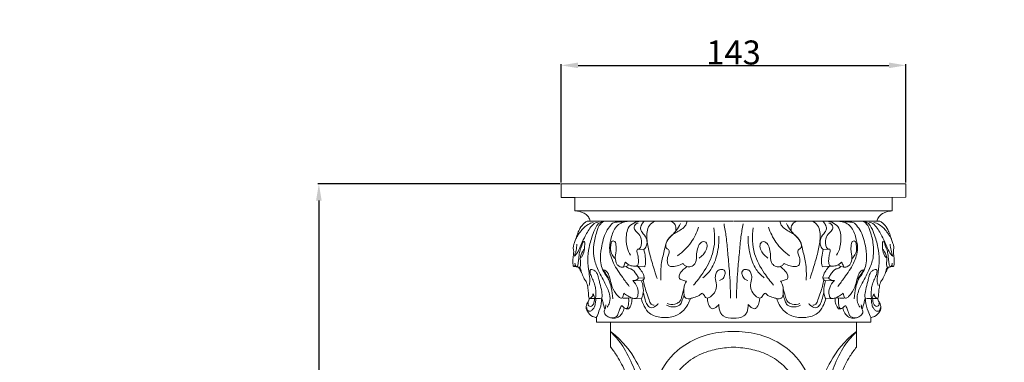
# Model space of a CAD drawing. Units: millimetres. Extents: x -16 to 1537, y -1 to 1343.
# Drawn here: x 394 to 804, y 915 to 1058 of the extents above; entities that cross this region are included whole.
import ezdxf

# ---------------------------------------------------------------- set-up
doc = ezdxf.new("R2010")
doc.units = ezdxf.units.MM
doc.layers.get('0').update_dxf_attribs({"lineweight": 5})
doc.styles.add('Arial', font='arial.ttf')
doc.dimstyles.new('Default', dxfattribs={"dimtxt": 10, "dimasz": 7, "dimexe": 0.5, "dimexo": 0.5, "dimgap": 0.25, "dimtad": 1, "dimtoh": 1, "dimdec": 0, "dimzin": 1, "dimdsep": 46, "dimtxsty": 'Arial', "dimcen": 0.5, "dimazin": 0, "dimtfac": 1, "dimtdec": 4, "dimtix": 1, "dimtmove": 1, "dimatfit": 3, "dimfxl": 1, "dimtolj": 1, "dimtzin": 1, "dimarcsym": 0})

# ---------------------------------------------------------------- blocks, each defined once
blk = doc.blocks.new('*D1')
at = {"color": 0, "lineweight": -2, "transparency": 16777216}
for p, q in [((619.34, 989.8), (619.34, 1039.14)), ((626.34, 1038.64), (755.73, 1038.64)), ((762.73, 989.79), (762.73, 1039.14))]:
    blk.add_line(p, q, dxfattribs=at)
at = {"color": 0, "transparency": 16777216}
for points in [[(626.34, 1039.8), (626.34, 1037.47), (619.34, 1038.64)], [(755.73, 1039.8), (755.73, 1037.47), (762.73, 1038.64)]]:
    blk.add_solid(points, dxfattribs=at)
at = {"layer": 'Defpoints', "color": 0, "transparency": 16777216}
for p in [(762.73, 1038.64), (619.34, 989.3), (762.73, 989.29)]:
    blk.add_point(p, dxfattribs=at)
at = {"color": 0, "transparency": 16777216, "insert": (691.04, 1044), "char_height": 10, "attachment_point": 5, "style": 'Arial'}
blk.add_mtext('\\A1;143', dxfattribs=at)
blk = doc.blocks.new('*D3')
at = {"color": 0, "lineweight": -2, "transparency": 16777216}
for p, q in [((618.84, 989.3), (517.97, 989.3)), ((518.47, 982.3), (518.47, 354.3)), ((601.92, 347.3), (517.97, 347.3))]:
    blk.add_line(p, q, dxfattribs=at)
at = {"color": 0, "transparency": 16777216}
for points in [[(517.31, 982.3), (519.64, 982.3), (518.47, 989.3)], [(517.31, 354.3), (519.64, 354.3), (518.47, 347.3)]]:
    blk.add_solid(points, dxfattribs=at)
at = {"layer": 'Defpoints', "color": 0, "transparency": 16777216}
for p in [(619.34, 989.3), (518.47, 347.3), (602.42, 347.3)]:
    blk.add_point(p, dxfattribs=at)
at = {"color": 0, "transparency": 16777216, "insert": (513.12, 668.3), "char_height": 10, "attachment_point": 5, "rotation": 90, "style": 'Arial'}
blk.add_mtext('\\A1;642', dxfattribs=at)
blk = doc.blocks.new('L-017')
for p, q in [((762.73, 989.29), (619.34, 989.3)), ((619.34, 983.62), (619.34, 989.3)), ((762.73, 983.67), (762.73, 989.29)), ((625, 983.62), (619.34, 983.62)), ((762.73, 983.67), (625, 983.62)), ((625, 977.98), (625, 983.62)), ((757.11, 977.98), (757.11, 983.64)), ((625, 977.98), (757.11, 977.98)), ((630.12, 973.71), (690.96, 973.71)), ((751.98, 973.71), (691.14, 973.71)), ((653.7, 961.98), (651.01, 962.09)), ((728.4, 961.98), (731.09, 962.09)), ((625.6, 954.8), (624.58, 954.83)), ((644.82, 954.52), (646.36, 954.83)), ((646.36, 954.83), (647.65, 955.49)), ((650.08, 954.94), (654.07, 954.76)), ((732.01, 954.94), (728.03, 954.76)), ((735.73, 954.83), (734.45, 955.49)), ((737.27, 954.52), (735.73, 954.83)), ((756.49, 954.8), (757.52, 954.83)), ((652.73, 948.83), (649.1, 948.99)), ((651.47, 950.07), (653.95, 950.01)), ((730.63, 950.07), (728.15, 950.01)), ((729.37, 948.83), (733, 948.99)), ((631.29, 941.58), (635.5, 941.52)), ((636.22, 941.45), (633.49, 941.71)), ((648.79, 941.7), (647.21, 941.79)), ((652.71, 941.43), (649.8, 941.53)), ((729.39, 941.43), (732.29, 941.53)), ((733.31, 941.7), (734.89, 941.79)), ((745.88, 941.45), (748.61, 941.71)), ((750.81, 941.58), (746.59, 941.52)), ((646.36, 937.28), (647.36, 937.18)), ((735.74, 937.28), (734.74, 937.18)), ((633.95, 931.61), (633.95, 933.61)), ((633.95, 931.61), (748.15, 931.61)), ((639.87, 921.14), (639.87, 931.43)), ((742.23, 921.14), (742.23, 931.43)), ((748.15, 931.61), (748.15, 933.59))]:
    blk.add_line(p, q)
for points, knots in [([(631.42, 973.71), (631.33, 974.06), (631, 974.93), (630.12, 976.32), (628.61, 977.23), (626.88, 977.85), (625.7, 977.99), (625, 977.98)], [0, 0, 0, 0, 1.099349, 2.788017, 4.80302, 6.236158, 8.314188, 8.314188, 8.314188, 8.314188]), ([(750.7, 973.71), (750.84, 974.25), (751.29, 975.33), (752.56, 976.76), (754.61, 977.68), (756.21, 977.97), (757.11, 977.98)], [0, 0, 0, 0, 1.681906, 3.466642, 5.591965, 8.282793, 8.282793, 8.282793, 8.282793]), ([(624.58, 954.83), (624.49, 954.91), (624.31, 955.13), (624.25, 955.79), (624.13, 957.09), (624.26, 958.92), (624.53, 960.53), (624.52, 961.62), (624.31, 962.35), (624.37, 963.36), (624.72, 964.65), (625.25, 965.93), (625.74, 967.36), (626.22, 968.93), (627.24, 970.95), (628.52, 972.74), (629.75, 973.51), (630.12, 973.71)], [0, 0, 0, 0, 0.370309, 0.810422, 1.928263, 4.335654, 6.256174, 6.818755, 7.582193, 8.52766, 9.806669, 11.559612, 12.693945, 14.343221, 16.448056, 19.491115, 20.753577, 20.753577, 20.753577, 20.753577]), ([(624.82, 959.2), (625.23, 959.59), (626.26, 960.74), (627.43, 963.44), (629.09, 967.2), (630.97, 970.69), (633.1, 972.94), (634.28, 973.27), (634.64, 973.33)], [0, 0, 0, 0, 1.694075, 4.58784, 8.730253, 14.034765, 16.518392, 17.627009, 17.627009, 17.627009, 17.627009]), ([(632.63, 973.19), (631.91, 973.02), (630.09, 972.36), (627.61, 969.9), (626.05, 967.7), (625.38, 966.33)], [0, 0, 0, 0, 2.205055, 5.690261, 10.248559, 10.248559, 10.248559, 10.248559]), ([(630.93, 946.9), (631.1, 947.6), (631.42, 949.44), (630.74, 953.01), (630.21, 957.6), (630.86, 963.11), (632.29, 967.86), (633.66, 971.44), (635.2, 973.08), (636.1, 973.38), (636.48, 973.46)], [0, 0, 0, 0, 2.174897, 5.500799, 10.802852, 15.988052, 21.976075, 25.72148, 27.343636, 28.496514, 28.496514, 28.496514, 28.496514]), ([(638.39, 937.96), (638.84, 938.52), (639.83, 940.19), (639.52, 943.89), (637.27, 948.49), (634.46, 953.46), (632.61, 958.96), (632.78, 964.3), (633.86, 968.76), (635.13, 972.27), (636.56, 973.34), (637.06, 973.63)], [0, 0, 0, 0, 2.132759, 5.631548, 10.510496, 17.469432, 22.756161, 27.654357, 33.207485, 36.664616, 38.407891, 38.407891, 38.407891, 38.407891]), ([(640.83, 941.39), (640.74, 942.96), (640.29, 945.61), (639.45, 948.98), (637.74, 951.44), (636.25, 953.95), (635.44, 957.9), (636.01, 963.12), (637.27, 968.37), (639.49, 971.63), (640.99, 973.25), (642.57, 973.36), (643.68, 973.51), (644.45, 973.48), (644.67, 973.29), (644.75, 973.18)], [0, 0, 0, 0, 4.697718, 8.075348, 10.247909, 13.639753, 16.756462, 22.126872, 29.300393, 32.547637, 34.014015, 35.624547, 37.054522, 37.455855, 37.864842, 37.864842, 37.864842, 37.864842]), ([(647.61, 946.58), (646.68, 947.77), (644.43, 950.91), (640.9, 955.8), (639, 961.98), (640.17, 967.44), (641.8, 971.56), (644.04, 972.87), (644.75, 973.18)], [0, 0, 0, 0, 4.517597, 11.593611, 18.070071, 23.048797, 28.23862, 30.57098, 30.57098, 30.57098, 30.57098]), ([(644.75, 973.18), (644.94, 973.24), (645.76, 973.48), (646.61, 973.63), (647.26, 973.71)], [0, 0, 0, 0, 0.587054, 2.565657, 2.565657, 2.565657, 2.565657]), ([(648.2, 959.52), (647.57, 960.55), (646.34, 963.3), (646.2, 967.27), (646.99, 971.02), (649.33, 973.17), (651.34, 973.66), (652.31, 973.71)], [0, 0, 0, 0, 3.628837, 8.842412, 11.687637, 14.837967, 17.724018, 17.724018, 17.724018, 17.724018]), ([(651.01, 962.09), (651.27, 962.09), (652.13, 962.22), (652.99, 964.32), (652.77, 967.07), (651, 969.08), (649.28, 970.69), (650.09, 972.61), (651.07, 972.91), (651.38, 972.95)], [0, 0, 0, 0, 0.78456, 2.422942, 5.957287, 8.631507, 10.402037, 12.441739, 13.380015, 13.380015, 13.380015, 13.380015]), ([(653.7, 961.98), (653.9, 962.12), (654.58, 962.69), (655.16, 964.36), (654.94, 966.95), (653.25, 968.62), (652.05, 970.59), (652.79, 972.33), (653.47, 973.31), (653.88, 973.71)], [0, 0, 0, 0, 0.720649, 2.636118, 5.005745, 8.091455, 9.599143, 11.511776, 13.218778, 13.218778, 13.218778, 13.218778]), ([(659.23, 949.87), (658.7, 951.41), (657.53, 955.04), (655.97, 960.51), (654.97, 965.48), (654.91, 969.29), (655.84, 972.06), (657.34, 973.27), (658.15, 973.71)], [0, 0, 0, 0, 4.883502, 11.431718, 17.068429, 20.037032, 22.761146, 25.520313, 25.520313, 25.520313, 25.520313]), ([(660.84, 949.19), (660.67, 951.65), (660.72, 956.07), (662.27, 961.27), (662.98, 965.45), (665.29, 967.71), (667.46, 969.94), (668.52, 971.7), (669.01, 972.73)], [0, 0, 0, 0, 7.390379, 12.980438, 16.396583, 19.714837, 22.337976, 25.77412, 25.77412, 25.77412, 25.77412]), ([(671.67, 973.71), (671.6, 973.15), (671.21, 971.75), (668.87, 969.82), (665.76, 968.48), (663.49, 965.99), (662.82, 964.1), (662.79, 962.97), (663.08, 962.35), (663.72, 962.16), (664.17, 961.66), (664.38, 960.62), (663.6, 959.01), (663.35, 957.12), (663.74, 955.14), (665.59, 954.72), (667.61, 955.07), (669.19, 955.69), (669.94, 956.13)], [0, 0, 0, 0, 1.666938, 4.191402, 8.696663, 11.815512, 13.9752, 14.537909, 15.180135, 15.856755, 16.438278, 17.100702, 18.921048, 21.517242, 22.988593, 24.225497, 26.613715, 29.210406, 29.210406, 29.210406, 29.210406]), ([(666.87, 969.39), (667, 969.8), (667.19, 970.92), (666.65, 972.86), (665.25, 973.55), (664.56, 973.71)], [0, 0, 0, 0, 1.292965, 3.376893, 5.512147, 5.512147, 5.512147, 5.512147]), ([(667.78, 959.36), (669.94, 960.89), (673.58, 964.45), (675.77, 969.02), (676.47, 971.25)], [0, 0, 0, 0, 7.922834, 14.920538, 14.920538, 14.920538, 14.920538]), ([(689.85, 941.71), (689.76, 945.51), (689.47, 951.82), (688.66, 960.3), (688.09, 966.81), (687.42, 970.78), (687.08, 972.57)], [0, 0, 0, 0, 11.395902, 18.920275, 25.542563, 30.990362, 30.990362, 30.990362, 30.990362]), ([(692.24, 941.71), (692.34, 945.51), (692.63, 951.82), (693.44, 960.3), (694.01, 966.81), (694.68, 970.78), (695.02, 972.57)], [0, 0, 0, 0, 11.395902, 18.920275, 25.542563, 30.990362, 30.990362, 30.990362, 30.990362]), ([(714.32, 959.36), (712.16, 960.89), (708.52, 964.45), (706.33, 969.02), (705.63, 971.25)], [0, 0, 0, 0, 7.922834, 14.920538, 14.920538, 14.920538, 14.920538]), ([(710.43, 973.71), (710.5, 973.15), (710.89, 971.75), (713.22, 969.82), (716.33, 968.48), (718.61, 965.99), (719.27, 964.1), (719.3, 962.97), (719.02, 962.35), (718.37, 962.16), (717.92, 961.66), (717.71, 960.62), (718.49, 959.01), (718.75, 957.12), (718.36, 955.14), (716.51, 954.72), (714.49, 955.07), (712.91, 955.69), (712.16, 956.13)], [0, 0, 0, 0, 1.666938, 4.191402, 8.696663, 11.815512, 13.9752, 14.537909, 15.180135, 15.856755, 16.438278, 17.100702, 18.921048, 21.517242, 22.988593, 24.225497, 26.613715, 29.210406, 29.210406, 29.210406, 29.210406]), ([(721.26, 949.19), (721.42, 951.65), (721.38, 956.07), (719.83, 961.27), (719.12, 965.45), (716.8, 967.71), (714.64, 969.94), (713.58, 971.7), (713.09, 972.73)], [0, 0, 0, 0, 7.390379, 12.980438, 16.396583, 19.714837, 22.337976, 25.77412, 25.77412, 25.77412, 25.77412]), ([(715.23, 969.39), (715.09, 969.8), (714.91, 970.92), (715.45, 972.86), (716.84, 973.55), (717.54, 973.71)], [0, 0, 0, 0, 1.292965, 3.376893, 5.512147, 5.512147, 5.512147, 5.512147]), ([(722.87, 949.87), (723.4, 951.41), (724.57, 955.04), (726.13, 960.51), (727.13, 965.48), (727.19, 969.29), (726.26, 972.06), (724.76, 973.27), (723.95, 973.71)], [0, 0, 0, 0, 4.883502, 11.431718, 17.068429, 20.037032, 22.761146, 25.520313, 25.520313, 25.520313, 25.520313]), ([(728.4, 961.98), (728.2, 962.12), (727.51, 962.69), (726.94, 964.36), (727.16, 966.95), (728.84, 968.62), (730.04, 970.59), (729.31, 972.33), (728.63, 973.31), (728.22, 973.71)], [0, 0, 0, 0, 0.720649, 2.636118, 5.005745, 8.091455, 9.599143, 11.511776, 13.218778, 13.218778, 13.218778, 13.218778]), ([(731.09, 962.09), (730.83, 962.09), (729.96, 962.22), (729.11, 964.32), (729.33, 967.07), (731.1, 969.08), (732.82, 970.69), (732.01, 972.61), (731.02, 972.91), (730.72, 972.95)], [0, 0, 0, 0, 0.78456, 2.422942, 5.957287, 8.631507, 10.402037, 12.441739, 13.380015, 13.380015, 13.380015, 13.380015]), ([(733.9, 959.52), (734.53, 960.55), (735.76, 963.3), (735.89, 967.27), (735.1, 971.02), (732.77, 973.17), (730.75, 973.66), (729.79, 973.71)], [0, 0, 0, 0, 3.628837, 8.842412, 11.687637, 14.837967, 17.724018, 17.724018, 17.724018, 17.724018]), ([(734.49, 946.58), (735.42, 947.77), (737.67, 950.91), (741.2, 955.8), (743.1, 961.98), (741.93, 967.44), (740.3, 971.56), (738.06, 972.87), (737.35, 973.18)], [0, 0, 0, 0, 4.517597, 11.593611, 18.070071, 23.048797, 28.23862, 30.57098, 30.57098, 30.57098, 30.57098]), ([(737.35, 973.18), (737.16, 973.24), (736.34, 973.48), (735.49, 973.63), (734.84, 973.71)], [0, 0, 0, 0, 0.587054, 2.565657, 2.565657, 2.565657, 2.565657]), ([(741.27, 941.39), (741.36, 942.96), (741.81, 945.61), (742.64, 948.98), (744.36, 951.44), (745.85, 953.95), (746.66, 957.9), (746.09, 963.12), (744.83, 968.37), (742.6, 971.63), (741.11, 973.25), (739.52, 973.36), (738.42, 973.51), (737.64, 973.48), (737.43, 973.29), (737.35, 973.18)], [0, 0, 0, 0, 4.697718, 8.075348, 10.247909, 13.639753, 16.756462, 22.126872, 29.300393, 32.547637, 34.014015, 35.624547, 37.054522, 37.455855, 37.864842, 37.864842, 37.864842, 37.864842]), ([(743.71, 937.96), (743.26, 938.52), (742.27, 940.19), (742.57, 943.89), (744.83, 948.49), (747.64, 953.46), (749.49, 958.96), (749.32, 964.3), (748.24, 968.76), (746.97, 972.27), (745.54, 973.34), (745.04, 973.63)], [0, 0, 0, 0, 2.132759, 5.631548, 10.510496, 17.469432, 22.756161, 27.654357, 33.207485, 36.664616, 38.407891, 38.407891, 38.407891, 38.407891]), ([(751.17, 946.9), (750.99, 947.6), (750.68, 949.44), (751.36, 953.01), (751.89, 957.6), (751.24, 963.11), (749.8, 967.86), (748.44, 971.44), (746.9, 973.08), (746, 973.38), (745.62, 973.46)], [0, 0, 0, 0, 2.174897, 5.500799, 10.802852, 15.988052, 21.976075, 25.72148, 27.343636, 28.496514, 28.496514, 28.496514, 28.496514]), ([(757.28, 959.2), (756.87, 959.59), (755.83, 960.74), (754.66, 963.44), (753.01, 967.2), (751.13, 970.69), (749, 972.94), (747.82, 973.27), (747.46, 973.33)], [0, 0, 0, 0, 1.694075, 4.58784, 8.730253, 14.034765, 16.518392, 17.627009, 17.627009, 17.627009, 17.627009]), ([(749.47, 973.19), (750.19, 973.02), (752.01, 972.36), (754.48, 969.9), (756.04, 967.7), (756.72, 966.33)], [0, 0, 0, 0, 2.205055, 5.690261, 10.248559, 10.248559, 10.248559, 10.248559]), ([(757.52, 954.83), (757.61, 954.91), (757.79, 955.13), (757.85, 955.79), (757.97, 957.09), (757.84, 958.92), (757.57, 960.53), (757.58, 961.62), (757.79, 962.35), (757.73, 963.36), (757.38, 964.65), (756.85, 965.93), (756.36, 967.36), (755.88, 968.93), (754.86, 970.95), (753.58, 972.74), (752.35, 973.51), (751.98, 973.71)], [0, 0, 0, 0, 0.370309, 0.810422, 1.928263, 4.335654, 6.256174, 6.818755, 7.582193, 8.52766, 9.806669, 11.559612, 12.693945, 14.343221, 16.448056, 19.491115, 20.753577, 20.753577, 20.753577, 20.753577]), ([(674.36, 947.1), (675.79, 948.67), (678.88, 952.75), (683.24, 960.51), (683.39, 967.44), (682.83, 971.01)], [0, 0, 0, 0, 6.354192, 15.35984, 26.188746, 26.188746, 26.188746, 26.188746]), ([(678.29, 950.11), (679.56, 951.12), (682.33, 953.98), (684.51, 960.16), (685.07, 964.95), (684.97, 967.46)], [0, 0, 0, 0, 4.856001, 11.659834, 19.191463, 19.191463, 19.191463, 19.191463]), ([(703.8, 950.11), (702.54, 951.12), (699.77, 953.98), (697.58, 960.16), (697.03, 964.95), (697.12, 967.46)], [0, 0, 0, 0, 4.856001, 11.659834, 19.191463, 19.191463, 19.191463, 19.191463]), ([(707.74, 947.1), (706.31, 948.67), (703.22, 952.75), (698.86, 960.51), (698.71, 967.44), (699.27, 971.01)], [0, 0, 0, 0, 6.354192, 15.35984, 26.188746, 26.188746, 26.188746, 26.188746]), ([(625.88, 964.12), (625.81, 963.29), (625.55, 961.62), (625.1, 960), (624.82, 959.2)], [0, 0, 0, 0, 2.508731, 5.046584, 5.046584, 5.046584, 5.046584]), ([(627.48, 958.48), (627.74, 958.77), (628.57, 959.9), (628.95, 961.66), (629.1, 963.38), (629.12, 964.3), (629.13, 964.97), (628.86, 965.28), (628.44, 965.13), (628.18, 964.47), (627.91, 963.45), (627.16, 962.01), (626.76, 959.95), (626.58, 957.83), (626.36, 956.23), (626.23, 955.24), (625.99, 954.85), (625.85, 954.68)], [0, 0, 0, 0, 1.190142, 4.139364, 5.22864, 6.364681, 6.937036, 7.165425, 7.467419, 8.057635, 9.204156, 10.676244, 12.85588, 15.426562, 17.057759, 17.726066, 18.392274, 18.392274, 18.392274, 18.392274]), ([(641.7, 958.15), (641.25, 958.63), (640.43, 959.8), (639.66, 961.83), (639.99, 963.64), (640.08, 965), (640.89, 965.66), (641.77, 965.28), (642.06, 964.3), (642.23, 962.76), (642.2, 960.95), (641.68, 958.73), (641.94, 956.88), (642.83, 955.14), (643.94, 954.73), (645.08, 954.39), (645.39, 955.14), (645.65, 955.8), (645.91, 956.34), (646.06, 956.62)], [0, 0, 0, 0, 1.980505, 4.273526, 6.233008, 7.470804, 8.184441, 8.988575, 9.849709, 11.105339, 13.679223, 15.204177, 17.907616, 19.159451, 20.730849, 21.568487, 22.018642, 22.867305, 23.807426, 23.807426, 23.807426, 23.807426]), ([(669.94, 956.13), (670.14, 955.81), (670.72, 955.18), (672.08, 954.58), (673.93, 954.84), (675.85, 956.84), (675.49, 959.9), (676.12, 962.74), (677.08, 964.71), (678.5, 965.4), (679.81, 964.94), (680.29, 962.99), (679.46, 961.02), (678.14, 959.41), (677.18, 958.67), (676.72, 958.38)], [0, 0, 0, 0, 1.126225, 2.502831, 4.31925, 6.366622, 10.102619, 12.839815, 15.203623, 16.324822, 17.240516, 18.955793, 21.524744, 23.475038, 25.127468, 25.127468, 25.127468, 25.127468]), ([(712.16, 956.13), (711.96, 955.81), (711.38, 955.18), (710.01, 954.58), (708.16, 954.84), (706.25, 956.84), (706.61, 959.9), (705.98, 962.74), (705.02, 964.71), (703.59, 965.4), (702.29, 964.94), (701.81, 962.99), (702.64, 961.02), (703.96, 959.41), (704.91, 958.67), (705.38, 958.38)], [0, 0, 0, 0, 1.126225, 2.502831, 4.31925, 6.366622, 10.102619, 12.839815, 15.203623, 16.324822, 17.240516, 18.955793, 21.524744, 23.475038, 25.127468, 25.127468, 25.127468, 25.127468]), ([(740.4, 958.15), (740.85, 958.63), (741.66, 959.8), (742.44, 961.83), (742.11, 963.64), (742.02, 965), (741.21, 965.66), (740.33, 965.28), (740.04, 964.3), (739.87, 962.76), (739.9, 960.95), (740.41, 958.73), (740.16, 956.88), (739.27, 955.14), (738.16, 954.73), (737.02, 954.39), (736.71, 955.14), (736.45, 955.8), (736.18, 956.34), (736.04, 956.62)], [0, 0, 0, 0, 1.980505, 4.273526, 6.233008, 7.470804, 8.184441, 8.988575, 9.849709, 11.105339, 13.679223, 15.204177, 17.907616, 19.159451, 20.730849, 21.568487, 22.018642, 22.867305, 23.807426, 23.807426, 23.807426, 23.807426]), ([(754.62, 958.48), (754.36, 958.77), (753.53, 959.9), (753.15, 961.66), (752.99, 963.38), (752.98, 964.3), (752.96, 964.97), (753.24, 965.28), (753.66, 965.13), (753.92, 964.47), (754.19, 963.45), (754.94, 962.01), (755.33, 959.95), (755.52, 957.83), (755.74, 956.23), (755.87, 955.24), (756.11, 954.85), (756.25, 954.68)], [0, 0, 0, 0, 1.190142, 4.139364, 5.22864, 6.364681, 6.937036, 7.165425, 7.467419, 8.057635, 9.204156, 10.676244, 12.85588, 15.426562, 17.057759, 17.726066, 18.392274, 18.392274, 18.392274, 18.392274]), ([(756.22, 964.12), (756.29, 963.29), (756.54, 961.62), (757, 960), (757.28, 959.2)], [0, 0, 0, 0, 2.508731, 5.046584, 5.046584, 5.046584, 5.046584]), ([(627.16, 954.55), (627.23, 954.74), (627.4, 955.4), (627.38, 956.53), (627.19, 957.94), (627.4, 959.48), (628.06, 960.84), (628.56, 961.68), (628.79, 962.02)], [0, 0, 0, 0, 0.611826, 2.033998, 3.342092, 4.896129, 6.608325, 7.824993, 7.824993, 7.824993, 7.824993]), ([(646.06, 956.62), (646.43, 956.29), (647.15, 955.78), (648.28, 955.11), (649.45, 955), (650.54, 954.85), (651.34, 955.57), (651.52, 956.72), (651.43, 958.27), (651.2, 959.86), (650.73, 961.17), (650.92, 961.86), (651.01, 962.09)], [0, 0, 0, 0, 1.493443, 2.659422, 3.836364, 5.058623, 5.689229, 6.848766, 8.380351, 10.373538, 11.680094, 12.422903, 12.422903, 12.422903, 12.422903]), ([(654.07, 954.76), (654.22, 955.18), (654.58, 956.52), (654.33, 958.99), (653.99, 960.96), (653.7, 961.98)], [0, 0, 0, 0, 1.324776, 4.119089, 7.324564, 7.324564, 7.324564, 7.324564]), ([(728.03, 954.76), (727.88, 955.18), (727.51, 956.52), (727.77, 958.99), (728.1, 960.96), (728.4, 961.98)], [0, 0, 0, 0, 1.324776, 4.119089, 7.324564, 7.324564, 7.324564, 7.324564]), ([(736.04, 956.62), (735.67, 956.29), (734.95, 955.78), (733.82, 955.11), (732.65, 955), (731.56, 954.85), (730.76, 955.57), (730.58, 956.72), (730.67, 958.27), (730.89, 959.86), (731.36, 961.17), (731.18, 961.86), (731.09, 962.09)], [0, 0, 0, 0, 1.493443, 2.659422, 3.836364, 5.058623, 5.689229, 6.848766, 8.380351, 10.373538, 11.680094, 12.422903, 12.422903, 12.422903, 12.422903]), ([(754.94, 954.55), (754.87, 954.74), (754.69, 955.4), (754.72, 956.53), (754.91, 957.94), (754.69, 959.48), (754.03, 960.84), (753.54, 961.68), (753.31, 962.02)], [0, 0, 0, 0, 0.611826, 2.033998, 3.342092, 4.896129, 6.608325, 7.824993, 7.824993, 7.824993, 7.824993]), ([(625.15, 955.53), (625.13, 955.42), (625.03, 955.11), (624.76, 954.9), (624.58, 954.83)], [0, 0, 0, 0, 0.3531733, 0.9359133, 0.9359133, 0.9359133, 0.9359133]), ([(625.85, 954.68), (625.76, 954.71), (625.48, 954.84), (625.14, 955.42), (625.02, 955.96), (625.03, 956.29)], [0, 0, 0, 0, 0.277464, 0.911854, 1.901926, 1.901926, 1.901926, 1.901926]), ([(651.47, 950.07), (651.24, 950.57), (650.39, 951.94), (649.18, 953.7), (647.35, 954.05), (646.73, 954.5), (646.36, 954.83)], [0, 0, 0, 0, 1.668715, 4.941161, 5.681866, 7.155595, 7.155595, 7.155595, 7.155595]), ([(653.95, 950.01), (653.86, 950.52), (653.51, 951.81), (652.46, 953.4), (651.6, 954.47), (651.22, 954.89)], [0, 0, 0, 0, 1.543331, 3.955562, 5.654378, 5.654378, 5.654378, 5.654378]), ([(671.7, 954.81), (671.12, 954.46), (669.92, 953.44), (668.6, 951.95), (668.18, 949.61), (670.08, 949.23), (670.98, 948.82), (671.49, 948.68)], [0, 0, 0, 0, 2.037255, 4.630842, 6.189815, 7.764254, 9.369984, 9.369984, 9.369984, 9.369984]), ([(710.39, 954.81), (710.97, 954.46), (712.18, 953.44), (713.5, 951.95), (713.92, 949.61), (712.02, 949.23), (711.12, 948.82), (710.61, 948.68)], [0, 0, 0, 0, 2.037255, 4.630842, 6.189815, 7.764254, 9.369984, 9.369984, 9.369984, 9.369984]), ([(728.15, 950.01), (728.24, 950.52), (728.58, 951.81), (729.64, 953.4), (730.49, 954.47), (730.88, 954.89)], [0, 0, 0, 0, 1.543331, 3.955562, 5.654378, 5.654378, 5.654378, 5.654378]), ([(730.63, 950.07), (730.86, 950.57), (731.71, 951.94), (732.92, 953.7), (734.74, 954.05), (735.37, 954.5), (735.73, 954.83)], [0, 0, 0, 0, 1.668715, 4.941161, 5.681866, 7.155595, 7.155595, 7.155595, 7.155595]), ([(756.25, 954.68), (756.33, 954.71), (756.62, 954.84), (756.96, 955.42), (757.08, 955.96), (757.07, 956.29)], [0, 0, 0, 0, 0.277464, 0.911854, 1.901926, 1.901926, 1.901926, 1.901926]), ([(756.95, 955.53), (756.97, 955.42), (757.07, 955.11), (757.34, 954.9), (757.52, 954.83)], [0, 0, 0, 0, 0.3531733, 0.9359133, 0.9359133, 0.9359133, 0.9359133]), ([(627.16, 954.55), (627.09, 954.55), (626.9, 954.56), (626.46, 954.56), (626.09, 954.62), (625.85, 954.68)], [0, 0, 0, 0, 0.196406, 0.582115, 1.317197, 1.317197, 1.317197, 1.317197]), ([(627.84, 952.27), (627.57, 952.71), (627.14, 953.47), (626.73, 954.25), (626.58, 954.57)], [0, 0, 0, 0, 1.565333, 2.625202, 2.625202, 2.625202, 2.625202]), ([(629.44, 949.08), (629.34, 949.16), (629, 949.45), (628.56, 950.64), (627.81, 952.08), (627.49, 953.65), (627.1, 954.33), (626.96, 954.55)], [0, 0, 0, 0, 0.387145, 1.303379, 3.714003, 5.271627, 6.05093, 6.05093, 6.05093, 6.05093]), ([(633.49, 941.71), (633.59, 941.9), (633.89, 942.59), (633.69, 944.09), (633.68, 946), (633.02, 948.11), (632.23, 950.06), (631.45, 951.58), (631.39, 952.58), (631.28, 953.02), (631.36, 953.39), (631.83, 953.62), (632.53, 953.55), (633.41, 953.12), (634.17, 952.13), (634.67, 950.87), (635, 949.33), (635.58, 947.22), (636.08, 945.1), (636.43, 943.01), (636.34, 942.01), (636.22, 941.45)], [0, 0, 0, 0, 0.636786, 2.222479, 4.384156, 6.390333, 8.765636, 10.727132, 11.393424, 11.761438, 12.068863, 12.45009, 13.193935, 14.11346, 15.297618, 16.854667, 18.14454, 20.013243, 23.405061, 24.67082, 26.369533, 26.369533, 26.369533, 26.369533]), ([(645.36, 943.78), (645.33, 943.39), (645.21, 942.74), (644.94, 942.1), (644.71, 941.6), (643.91, 941.71), (643.03, 942.37), (641.5, 944.19), (640.23, 946.84), (639.64, 949.86), (638.95, 951.83), (638.06, 953.08), (637.33, 953.37), (636.98, 953.44)], [0, 0, 0, 0, 1.185267, 1.903365, 2.161356, 2.725114, 3.869203, 5.590963, 9.697212, 12.562549, 14.775089, 15.954593, 17.015347, 17.015347, 17.015347, 17.015347]), ([(636.98, 953.44), (637.12, 953.14), (637.62, 952.14), (638.44, 950.85), (639.3, 950.03), (639.6, 949.78)], [0, 0, 0, 0, 0.98241, 3.357782, 4.532089, 4.532089, 4.532089, 4.532089]), ([(677.94, 943.81), (678.13, 943.69), (678.53, 943.38), (678.92, 942.69), (679.3, 941.91), (680.41, 941.54), (681.97, 942.57), (683.63, 944.31), (684.22, 947.36), (683.27, 949.83), (683.64, 952), (684.57, 953.42), (685.93, 953.67), (687.12, 953.48), (687.74, 952.36), (687.34, 950.97), (686.63, 949.54), (685.59, 949.14), (685.16, 949.05)], [0, 0, 0, 0, 0.680216, 1.459109, 2.371429, 3.186526, 4.598446, 7.583839, 10.326133, 13.345838, 15.281162, 16.762258, 18.068431, 19.225637, 20.096466, 21.535376, 23.360118, 24.660756, 24.660756, 24.660756, 24.660756]), ([(704.16, 943.81), (703.96, 943.69), (703.57, 943.38), (703.18, 942.69), (702.8, 941.91), (701.69, 941.54), (700.13, 942.57), (698.46, 944.31), (697.88, 947.36), (698.82, 949.83), (698.46, 952), (697.53, 953.42), (696.17, 953.67), (694.98, 953.48), (694.36, 952.36), (694.76, 950.97), (695.47, 949.54), (696.51, 949.14), (696.93, 949.05)], [0, 0, 0, 0, 0.680216, 1.459109, 2.371429, 3.186526, 4.598446, 7.583839, 10.326133, 13.345838, 15.281162, 16.762258, 18.068431, 19.225637, 20.096466, 21.535376, 23.360118, 24.660756, 24.660756, 24.660756, 24.660756]), ([(736.74, 943.78), (736.77, 943.39), (736.89, 942.74), (737.15, 942.1), (737.38, 941.6), (738.19, 941.71), (739.07, 942.37), (740.6, 944.19), (741.87, 946.84), (742.45, 949.86), (743.15, 951.83), (744.04, 953.08), (744.77, 953.37), (745.11, 953.44)], [0, 0, 0, 0, 1.185267, 1.903365, 2.161356, 2.725114, 3.869203, 5.590963, 9.697212, 12.562549, 14.775089, 15.954593, 17.015347, 17.015347, 17.015347, 17.015347]), ([(745.11, 953.44), (744.98, 953.14), (744.48, 952.14), (743.66, 950.85), (742.8, 950.03), (742.5, 949.78)], [0, 0, 0, 0, 0.98241, 3.357782, 4.532089, 4.532089, 4.532089, 4.532089]), ([(748.61, 941.71), (748.51, 941.9), (748.21, 942.59), (748.41, 944.09), (748.42, 946), (749.08, 948.11), (749.87, 950.06), (750.65, 951.58), (750.71, 952.58), (750.82, 953.02), (750.74, 953.39), (750.26, 953.62), (749.57, 953.55), (748.69, 953.12), (747.92, 952.13), (747.43, 950.87), (747.1, 949.33), (746.52, 947.22), (746.02, 945.1), (745.66, 943.01), (745.76, 942.01), (745.88, 941.45)], [0, 0, 0, 0, 0.636786, 2.222479, 4.384156, 6.390333, 8.765636, 10.727132, 11.393424, 11.761438, 12.068863, 12.45009, 13.193935, 14.11346, 15.297618, 16.854667, 18.14454, 20.013243, 23.405061, 24.67082, 26.369533, 26.369533, 26.369533, 26.369533]), ([(752.65, 949.08), (752.76, 949.16), (753.1, 949.45), (753.54, 950.64), (754.29, 952.08), (754.61, 953.65), (755, 954.33), (755.13, 954.55)], [0, 0, 0, 0, 0.387145, 1.303379, 3.714003, 5.271627, 6.05093, 6.05093, 6.05093, 6.05093]), ([(754.25, 952.27), (754.53, 952.71), (754.96, 953.47), (755.36, 954.25), (755.52, 954.57)], [0, 0, 0, 0, 1.565333, 2.625202, 2.625202, 2.625202, 2.625202]), ([(754.94, 954.55), (755, 954.55), (755.2, 954.56), (755.64, 954.56), (756.01, 954.62), (756.25, 954.68)], [0, 0, 0, 0, 0.196406, 0.582115, 1.317197, 1.317197, 1.317197, 1.317197]), ([(632.53, 943.5), (632.56, 943.22), (632.51, 942.52), (631.86, 942.04), (631.4, 941.51), (630.78, 941.71), (630.72, 942.96), (630.56, 944.59), (630.37, 946.9), (629.79, 948.38), (629.44, 949.08)], [0, 0, 0, 0, 0.834, 1.916415, 2.376129, 2.732412, 3.56142, 5.610022, 8.000512, 10.344731, 10.344731, 10.344731, 10.344731]), ([(645.36, 943.78), (645.6, 943.59), (646.45, 942.97), (647.56, 942.2), (648.77, 941.69), (649.66, 941.48), (650.9, 941.6), (651.5, 943.61), (651.25, 946.23), (649.96, 948.18), (649.1, 948.99)], [0, 0, 0, 0, 0.918502, 3.154961, 4.021288, 4.8491, 5.917829, 7.318876, 10.330692, 13.885902, 13.885902, 13.885902, 13.885902]), ([(649.1, 948.99), (649.47, 948.95), (650.4, 949.03), (651.15, 949.64), (651.47, 950.07)], [0, 0, 0, 0, 1.111975, 2.701333, 2.701333, 2.701333, 2.701333]), ([(652.73, 948.83), (653.01, 948.1), (653.5, 946.24), (653.63, 943.63), (652.99, 941.97), (652.71, 941.43)], [0, 0, 0, 0, 2.360036, 5.760145, 7.597454, 7.597454, 7.597454, 7.597454]), ([(653.95, 950.01), (653.8, 949.68), (653.43, 949.19), (652.92, 948.91), (652.73, 948.83)], [0, 0, 0, 0, 1.113073, 1.731413, 1.731413, 1.731413, 1.731413]), ([(653.46, 949.3), (653.8, 947.54), (654.48, 944.64), (655.79, 941.45), (656.44, 939.14), (657.58, 938.78), (658.02, 938.73)], [0, 0, 0, 0, 5.392359, 8.756165, 10.653866, 11.980472, 11.980472, 11.980472, 11.980472]), ([(671.49, 948.68), (671.19, 948.32), (670.6, 947.42), (670.33, 945.47), (670.33, 943.63), (670.63, 942.13), (671.35, 941.59), (672.08, 941.35), (673.28, 941.51), (674.81, 942.04), (676.55, 942.55), (677.58, 943.44), (677.94, 943.81)], [0, 0, 0, 0, 1.382265, 3.153656, 5.786127, 7.013166, 7.440217, 8.36662, 9.308536, 10.767226, 13.206913, 14.750984, 14.750984, 14.750984, 14.750984]), ([(710.61, 948.68), (710.9, 948.32), (711.49, 947.42), (711.77, 945.47), (711.76, 943.63), (711.47, 942.13), (710.74, 941.59), (710.02, 941.35), (708.81, 941.51), (707.28, 942.04), (705.55, 942.55), (704.52, 943.44), (704.16, 943.81)], [0, 0, 0, 0, 1.382265, 3.153656, 5.786127, 7.013166, 7.440217, 8.36662, 9.308536, 10.767226, 13.206913, 14.750984, 14.750984, 14.750984, 14.750984]), ([(728.64, 949.3), (728.3, 947.54), (727.61, 944.64), (726.3, 941.45), (725.66, 939.14), (724.52, 938.78), (724.08, 938.73)], [0, 0, 0, 0, 5.392359, 8.756165, 10.653866, 11.980472, 11.980472, 11.980472, 11.980472]), ([(728.15, 950.01), (728.3, 949.68), (728.67, 949.19), (729.18, 948.91), (729.37, 948.83)], [0, 0, 0, 0, 1.113073, 1.731413, 1.731413, 1.731413, 1.731413]), ([(729.37, 948.83), (729.09, 948.1), (728.6, 946.24), (728.47, 943.63), (729.11, 941.97), (729.39, 941.43)], [0, 0, 0, 0, 2.360036, 5.760145, 7.597454, 7.597454, 7.597454, 7.597454]), ([(733, 948.99), (732.63, 948.95), (731.7, 949.03), (730.95, 949.64), (730.63, 950.07)], [0, 0, 0, 0, 1.111975, 2.701333, 2.701333, 2.701333, 2.701333]), ([(736.74, 943.78), (736.5, 943.59), (735.65, 942.97), (734.54, 942.2), (733.32, 941.69), (732.44, 941.48), (731.2, 941.6), (730.6, 943.61), (730.85, 946.23), (732.14, 948.18), (733, 948.99)], [0, 0, 0, 0, 0.918502, 3.154961, 4.021288, 4.8491, 5.917829, 7.318876, 10.330692, 13.885902, 13.885902, 13.885902, 13.885902]), ([(749.57, 943.5), (749.54, 943.22), (749.58, 942.52), (750.24, 942.04), (750.69, 941.51), (751.31, 941.71), (751.37, 942.96), (751.54, 944.59), (751.72, 946.9), (752.31, 948.38), (752.65, 949.08)], [0, 0, 0, 0, 0.834, 1.916415, 2.376129, 2.732412, 3.56142, 5.610022, 8.000512, 10.344731, 10.344731, 10.344731, 10.344731]), ([(632.53, 943.5), (632.66, 943.25), (632.92, 942.77), (633.15, 942.12), (633.4, 941.81), (633.49, 941.71)], [0, 0, 0, 0, 0.854406, 1.624858, 2.036082, 2.036082, 2.036082, 2.036082]), ([(653.48, 944.05), (653.68, 943), (654.19, 941.28), (654.85, 939.01), (656.53, 937.17), (658.55, 938.22), (659.45, 939.02), (659.74, 939.37)], [0, 0, 0, 0, 3.188511, 5.323042, 7.225488, 9.603451, 10.952967, 10.952967, 10.952967, 10.952967]), ([(670.46, 943.13), (670.26, 942.34), (669.76, 941.03), (669.09, 938.85), (666.43, 937.65), (664.29, 938.14), (663.18, 938.75)], [0, 0, 0, 0, 2.45453, 4.257109, 6.5399, 10.359266, 10.359266, 10.359266, 10.359266]), ([(670.4, 945.77), (670.17, 944.64), (669.69, 943.06), (669.17, 940.93), (668.12, 939.68), (666.13, 938.87), (664.44, 939.06), (663.47, 939.45)], [0, 0, 0, 0, 3.439292, 4.967982, 6.511931, 8.123536, 11.252848, 11.252848, 11.252848, 11.252848]), ([(711.64, 943.13), (711.84, 942.34), (712.34, 941.03), (713.01, 938.85), (715.66, 937.65), (717.81, 938.14), (718.92, 938.75)], [0, 0, 0, 0, 2.45453, 4.257109, 6.5399, 10.359266, 10.359266, 10.359266, 10.359266]), ([(711.69, 945.77), (711.93, 944.64), (712.41, 943.06), (712.93, 940.93), (713.98, 939.68), (715.97, 938.87), (717.66, 939.06), (718.63, 939.45)], [0, 0, 0, 0, 3.439292, 4.967982, 6.511931, 8.123536, 11.252848, 11.252848, 11.252848, 11.252848]), ([(728.61, 944.05), (728.42, 943), (727.91, 941.28), (727.25, 939.01), (725.57, 937.17), (723.55, 938.22), (722.65, 939.02), (722.36, 939.37)], [0, 0, 0, 0, 3.188511, 5.323042, 7.225488, 9.603451, 10.952967, 10.952967, 10.952967, 10.952967]), ([(749.57, 943.5), (749.44, 943.25), (749.18, 942.77), (748.95, 942.12), (748.7, 941.81), (748.61, 941.71)], [0, 0, 0, 0, 0.854406, 1.624858, 2.036082, 2.036082, 2.036082, 2.036082]), ([(633.94, 933.59), (633.75, 933.61), (633.2, 933.71), (631.68, 934.23), (630.52, 935.65), (629.7, 937.14), (629.69, 938.22), (629.98, 939.21), (630.49, 940.03), (630.95, 940.79), (631.01, 941.38), (631, 941.68)], [0, 0, 0, 0, 0.586313, 1.672503, 4.734328, 5.776876, 6.704452, 7.889564, 8.807356, 9.606653, 10.519105, 10.519105, 10.519105, 10.519105]), ([(633.81, 941.54), (633.75, 940.97), (633.56, 939.83), (633.33, 938.2), (632.49, 937.05), (631.76, 936.2), (630.76, 936.12), (630.17, 936.81), (629.98, 937.37), (629.95, 937.72)], [0, 0, 0, 0, 1.730394, 3.494, 4.804091, 5.943529, 6.747325, 7.4195, 8.476254, 8.476254, 8.476254, 8.476254]), ([(633.2, 941.55), (633.16, 941.12), (633.02, 940.33), (632.86, 939.26), (632.28, 938.53), (631.56, 938.1), (630.9, 938.38), (630.46, 938.87), (630.46, 939.37), (630.54, 939.65)], [0, 0, 0, 0, 1.299467, 2.447649, 3.13072, 4.068895, 4.669604, 5.120273, 5.98539, 5.98539, 5.98539, 5.98539]), ([(633.94, 933.59), (634.36, 934.43), (635.27, 936.66), (636.15, 939.32), (636.15, 941.13), (636.13, 941.46)], [0, 0, 0, 0, 2.817055, 7.227679, 8.22725, 8.22725, 8.22725, 8.22725]), ([(636.24, 941.57), (636.35, 941.26), (636.63, 940.38), (636.86, 939.17), (637.18, 938.16), (637.31, 937.55), (637.54, 937.35), (637.64, 937.28)], [0, 0, 0, 0, 0.980409, 2.767501, 3.671169, 4.219942, 4.558753, 4.558753, 4.558753, 4.558753]), ([(637.91, 938.87), (637.89, 938.57), (637.81, 938.04), (637.68, 937.28), (637.31, 936.65), (637.08, 935.87), (637.6, 934.76), (638.7, 933.93), (640.21, 933.36), (641.84, 933.22), (643.56, 933.93), (644.95, 935.48), (645.44, 936.86), (645.55, 937.64)], [0, 0, 0, 0, 0.90414, 1.611708, 2.28088, 3.100976, 3.895285, 5.771852, 7.097209, 8.717746, 10.548138, 12.439668, 14.800937, 14.800937, 14.800937, 14.800937]), ([(644.37, 938.5), (644.09, 937.94), (643.64, 936.9), (643.1, 935.57), (642.84, 934.31), (641.3, 933.3), (639.79, 933.5), (638.94, 933.89)], [0, 0, 0, 0, 1.880149, 3.384987, 4.317899, 5.624451, 8.41889, 8.41889, 8.41889, 8.41889]), ([(644.37, 938.5), (644.46, 938.51), (644.72, 938.52), (645, 938.02), (645.48, 937.68), (645.96, 937.36), (646.63, 937.18), (647.29, 938.27), (647.32, 939.51), (647.48, 940.82), (647.3, 941.52), (647.21, 941.79)], [0, 0, 0, 0, 0.264085, 0.714893, 1.512741, 2.057504, 2.471132, 3.397524, 5.126639, 6.415632, 7.264397, 7.264397, 7.264397, 7.264397]), ([(647.21, 941.79), (646.97, 941.74), (646.15, 941.6), (645.31, 941.63), (644.74, 941.73)], [0, 0, 0, 0, 0.736347, 2.478329, 2.478329, 2.478329, 2.478329]), ([(647.36, 937.18), (647.59, 937.46), (648.25, 938.36), (648.73, 939.95), (648.81, 941.2), (648.79, 941.7)], [0, 0, 0, 0, 1.096345, 3.328234, 4.843303, 4.843303, 4.843303, 4.843303]), ([(652.71, 941.43), (652.96, 940.33), (653.82, 938.16), (656.17, 934.59), (661.23, 933.37), (666.48, 933.63), (670.91, 936.76), (672.55, 939.76), (673.08, 941.52)], [0, 0, 0, 0, 3.385275, 7.008523, 12.226607, 18.012529, 22.353532, 27.863877, 27.863877, 27.863877, 27.863877]), ([(680.15, 941.7), (680.16, 941.2), (680.34, 939.85), (680.84, 938.2), (682.12, 937.07), (683.28, 937.51), (684.15, 938.13), (684.72, 938.72), (684.93, 938.97)], [0, 0, 0, 0, 1.522442, 4.036993, 5.148684, 6.005588, 7.438418, 8.425359, 8.425359, 8.425359, 8.425359]), ([(684.93, 938.97), (684.93, 938.39), (685.08, 937.25), (685.46, 935.53), (687.35, 933.56), (689.6, 933.13), (691.08, 933.3)], [0, 0, 0, 0, 1.731209, 3.468771, 5.150388, 9.607942, 9.607942, 9.607942, 9.607942]), ([(697.17, 938.97), (697.16, 938.39), (697.02, 937.25), (696.64, 935.53), (694.75, 933.56), (692.5, 933.13), (691.02, 933.3)], [0, 0, 0, 0, 1.731209, 3.468771, 5.150388, 9.607942, 9.607942, 9.607942, 9.607942]), ([(701.95, 941.7), (701.94, 941.2), (701.76, 939.85), (701.26, 938.2), (699.98, 937.07), (698.82, 937.51), (697.94, 938.13), (697.38, 938.72), (697.17, 938.97)], [0, 0, 0, 0, 1.522442, 4.036993, 5.148684, 6.005588, 7.438418, 8.425359, 8.425359, 8.425359, 8.425359]), ([(729.39, 941.43), (729.13, 940.33), (728.28, 938.16), (725.93, 934.59), (720.87, 933.37), (715.61, 933.63), (711.19, 936.76), (709.54, 939.76), (709.02, 941.52)], [0, 0, 0, 0, 3.385275, 7.008523, 12.226607, 18.012529, 22.353532, 27.863877, 27.863877, 27.863877, 27.863877]), ([(734.74, 937.18), (734.5, 937.46), (733.85, 938.36), (733.37, 939.95), (733.29, 941.2), (733.31, 941.7)], [0, 0, 0, 0, 1.096345, 3.328234, 4.843303, 4.843303, 4.843303, 4.843303]), ([(737.73, 938.5), (737.64, 938.51), (737.37, 938.52), (737.1, 938.02), (736.62, 937.68), (736.14, 937.36), (735.47, 937.18), (734.8, 938.27), (734.78, 939.51), (734.62, 940.82), (734.8, 941.52), (734.89, 941.79)], [0, 0, 0, 0, 0.264085, 0.714893, 1.512741, 2.057504, 2.471132, 3.397524, 5.126639, 6.415632, 7.264397, 7.264397, 7.264397, 7.264397]), ([(734.89, 941.79), (735.13, 941.74), (735.95, 941.6), (736.79, 941.63), (737.36, 941.73)], [0, 0, 0, 0, 0.736347, 2.478329, 2.478329, 2.478329, 2.478329]), ([(744.19, 938.87), (744.21, 938.57), (744.28, 938.04), (744.42, 937.28), (744.79, 936.65), (745.02, 935.87), (744.5, 934.76), (743.39, 933.93), (741.88, 933.36), (740.25, 933.22), (738.54, 933.93), (737.15, 935.48), (736.66, 936.86), (736.55, 937.64)], [0, 0, 0, 0, 0.90414, 1.611708, 2.28088, 3.100976, 3.895285, 5.771852, 7.097209, 8.717746, 10.548138, 12.439668, 14.800937, 14.800937, 14.800937, 14.800937]), ([(737.73, 938.5), (738.01, 937.94), (738.46, 936.9), (738.99, 935.57), (739.26, 934.31), (740.79, 933.3), (742.31, 933.5), (743.16, 933.89)], [0, 0, 0, 0, 1.880149, 3.384987, 4.317899, 5.624451, 8.41889, 8.41889, 8.41889, 8.41889]), ([(745.85, 941.57), (745.75, 941.26), (745.47, 940.38), (745.24, 939.17), (744.91, 938.16), (744.79, 937.55), (744.55, 937.35), (744.46, 937.28)], [0, 0, 0, 0, 0.980409, 2.767501, 3.671169, 4.219942, 4.558753, 4.558753, 4.558753, 4.558753]), ([(748.15, 933.59), (747.73, 934.43), (746.83, 936.66), (745.95, 939.32), (745.95, 941.13), (745.96, 941.46)], [0, 0, 0, 0, 2.817055, 7.227679, 8.22725, 8.22725, 8.22725, 8.22725]), ([(748.15, 933.59), (748.35, 933.61), (748.9, 933.71), (750.42, 934.23), (751.58, 935.65), (752.4, 937.14), (752.41, 938.22), (752.12, 939.21), (751.61, 940.03), (751.14, 940.79), (751.08, 941.38), (751.1, 941.68)], [0, 0, 0, 0, 0.586313, 1.672503, 4.734328, 5.776876, 6.704452, 7.889564, 8.807356, 9.606653, 10.519105, 10.519105, 10.519105, 10.519105]), ([(748.29, 941.54), (748.34, 940.97), (748.54, 939.83), (748.77, 938.2), (749.6, 937.05), (750.34, 936.2), (751.34, 936.12), (751.92, 936.81), (752.12, 937.37), (752.15, 937.72)], [0, 0, 0, 0, 1.730394, 3.494, 4.804091, 5.943529, 6.747325, 7.4195, 8.476254, 8.476254, 8.476254, 8.476254]), ([(748.9, 941.55), (748.94, 941.12), (749.08, 940.33), (749.24, 939.26), (749.81, 938.53), (750.54, 938.1), (751.19, 938.38), (751.63, 938.87), (751.64, 939.37), (751.56, 939.65)], [0, 0, 0, 0, 1.299467, 2.447649, 3.13072, 4.068895, 4.669604, 5.120273, 5.98539, 5.98539, 5.98539, 5.98539]), ([(641.82, 454.13), (641.14, 458.85), (639.8, 469.54), (637.63, 490.51), (638, 517.22), (640.6, 550.21), (644.15, 587.69), (647.2, 631.78), (650.09, 680.9), (652.03, 730.67), (652.96, 779), (654.32, 829.96), (653.17, 868.87), (653.83, 895.82), (652.33, 905.61), (648.77, 914.67), (644.97, 922.28), (641.62, 925.98), (639.82, 927.73)], [0, 0, 0, 0, 14.292445, 32.326918, 63.151531, 94.198243, 131.563906, 176.025853, 226.708239, 279.091487, 325.341264, 371.657787, 431.926115, 442.031615, 452.417734, 461.34351, 471.102597, 478.430842, 478.430842, 478.430842, 478.430842]), ([(639.82, 927.76), (645.3, 923.65), (650.39, 916.35), (655.76, 904.85), (657.14, 896.51), (657.29, 891.35)], [0, 0, 0, 0, 13.196054, 22.75661, 37.837833, 37.837833, 37.837833, 37.837833]), ([(691.05, 927.77), (689.45, 927.79), (681.17, 927.4), (667.4, 922.24), (659.45, 909.9), (657.51, 899.79), (657.22, 892.47), (657.51, 879.58), (657.32, 860.33), (657.43, 818.91), (656.43, 752.43), (653.59, 670.61), (650.12, 613.49), (648.35, 588.64)], [0, 0, 0, 0, 4.821666, 24.856962, 41.145787, 46.116424, 55.67698, 63.018137, 84.808573, 113.360253, 187.238208, 284.121256, 358.823074, 358.823074, 358.823074, 358.823074]), ([(691.04, 927.77), (692.65, 927.79), (700.92, 927.4), (714.69, 922.24), (722.65, 909.9), (724.59, 899.79), (724.88, 892.47), (724.59, 879.58), (724.78, 860.33), (724.67, 818.91), (725.66, 752.43), (728.51, 670.61), (731.98, 613.49), (733.75, 588.64)], [0, 0, 0, 0, 4.821666, 24.856962, 41.145787, 46.116424, 55.67698, 63.018137, 84.808573, 113.360253, 187.238208, 284.121256, 358.823074, 358.823074, 358.823074, 358.823074]), ([(742.28, 927.76), (736.8, 923.65), (731.71, 916.35), (726.33, 904.85), (724.95, 896.51), (724.81, 891.35)], [0, 0, 0, 0, 13.196054, 22.75661, 37.837833, 37.837833, 37.837833, 37.837833]), ([(740.28, 454.13), (740.96, 458.85), (742.3, 469.54), (744.47, 490.51), (744.1, 517.22), (741.49, 550.21), (737.95, 587.69), (734.9, 631.78), (732.01, 680.9), (730.07, 730.67), (729.13, 779), (727.77, 829.96), (728.93, 868.87), (728.27, 895.82), (729.77, 905.61), (733.32, 914.67), (737.13, 922.28), (740.48, 925.98), (742.28, 927.73)], [0, 0, 0, 0, 14.292445, 32.326918, 63.151531, 94.198243, 131.563906, 176.025853, 226.708239, 279.091487, 325.341264, 371.657787, 431.926115, 442.031615, 452.417734, 461.34351, 471.102597, 478.430842, 478.430842, 478.430842, 478.430842]), ([(634.6, 534.13), (634.92, 538.03), (635.79, 548.23), (637.81, 567.42), (640.81, 604.73), (644.44, 652.34), (647.29, 707.42), (649.13, 759.77), (649.74, 810.04), (650.11, 852.07), (649.7, 877.55), (649.94, 891.23), (649.26, 900.56), (646.9, 909.53), (643.24, 916.68), (640.87, 920.04), (639.92, 921.26)], [0, 0, 0, 0, 11.72754, 30.676754, 57.867728, 123.957018, 173.841494, 223.203075, 281.018975, 324.587836, 349.226072, 357.419894, 365.585413, 377.237396, 384.920351, 389.545131, 389.545131, 389.545131, 389.545131]), ([(653.72, 587.19), (653.8, 588.37), (654.17, 594.11), (655.01, 606.21), (656.32, 632.22), (657.97, 665.63), (659.69, 706.16), (660.74, 743.88), (662.03, 800.54), (662.38, 847.52), (662.16, 884.95), (661.98, 893.44), (662.8, 901.08), (665.77, 909.11), (672.29, 915.98), (680.04, 919.68), (686.24, 920.87), (689.77, 921.19), (691.05, 921.24)], [0, 0, 0, 0, 3.533521, 17.250535, 36.371123, 81.600792, 117.547945, 158.013576, 194.750124, 287.477791, 298.830359, 307.026666, 312.902012, 321.813236, 332.184488, 340.3848, 347.182268, 351.015417, 351.015417, 351.015417, 351.015417]), ([(728.38, 587.19), (728.3, 588.37), (727.93, 594.11), (727.09, 606.21), (725.77, 632.22), (724.13, 665.63), (722.41, 706.16), (721.36, 743.88), (720.07, 800.54), (719.72, 847.52), (719.93, 884.95), (720.12, 893.44), (719.3, 901.08), (716.33, 909.11), (709.81, 915.98), (702.06, 919.68), (695.86, 920.87), (692.33, 921.19), (691.05, 921.24)], [0, 0, 0, 0, 3.533521, 17.250535, 36.371123, 81.600792, 117.547945, 158.013576, 194.750124, 287.477791, 298.830359, 307.026666, 312.902012, 321.813236, 332.184488, 340.3848, 347.182268, 351.015417, 351.015417, 351.015417, 351.015417]), ([(747.5, 534.13), (747.18, 538.03), (746.31, 548.23), (744.29, 567.42), (741.29, 604.73), (737.66, 652.34), (734.81, 707.42), (732.97, 759.77), (732.35, 810.04), (731.99, 852.07), (732.4, 877.55), (732.16, 891.23), (732.83, 900.56), (735.2, 909.53), (738.86, 916.68), (741.22, 920.04), (742.17, 921.26)], [0, 0, 0, 0, 11.72754, 30.676754, 57.867728, 123.957018, 173.841494, 223.203075, 281.018975, 324.587836, 349.226072, 357.419894, 365.585413, 377.237396, 384.920351, 389.545131, 389.545131, 389.545131, 389.545131])]:
    blk.add_open_spline(points, degree=3, knots=knots)

msp = doc.modelspace()

# ---------------------------------------------------------------- linework, layer by layer
msp.add_open_spline([(0, 10.64), (760, 10.64), (1520, 10.64), (1520, 670.64), (1520, 1330.64), (760, 1330.64), (0, 1330.64), (0, 670.64), (0, 10.64)], degree=2, knots=[0, 0, 0, 1, 1, 2, 2, 3, 3, 4, 4, 4])

# ---------------------------------------------------------------- block references
msp.add_blockref('L-017', (0, 0))

# ---------------------------------------------------------------- dimensions: what is measured, and where the dimension line sits
dim = msp.add_linear_dim(base=(762.73, 1038.64), p1=(619.34, 989.3), p2=(762.73, 989.29), dimstyle='Default')
dim.commit()
dim.dimension.update_dxf_attribs({"geometry": '*D1', "text_midpoint": (691.04, 1044)})
dim = msp.add_linear_dim(base=(518.47, 347.3), p1=(619.34, 989.3), p2=(602.42, 347.3), angle=90, dimstyle='Default')
dim.commit()
dim.dimension.update_dxf_attribs({"geometry": '*D3', "text_midpoint": (513.12, 668.3)})

doc.saveas('drawing.dxf')
